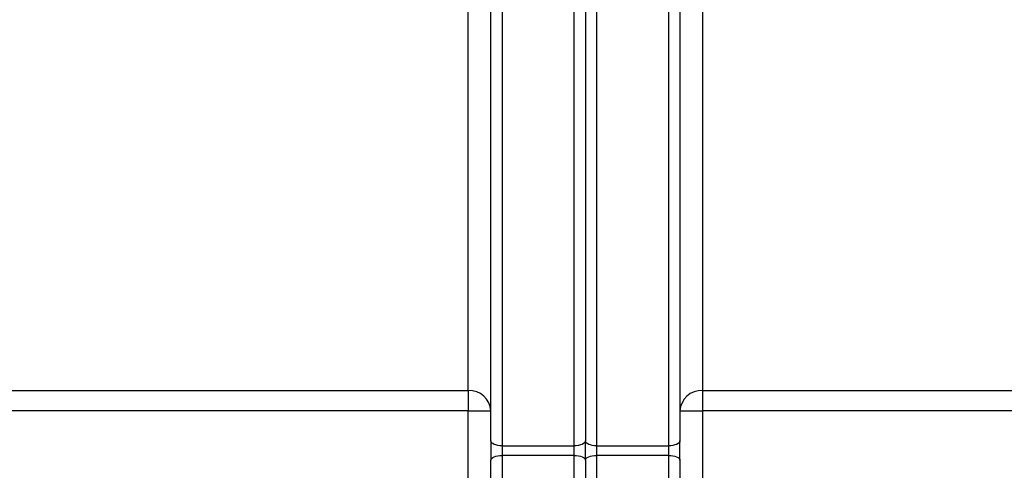
# Model space of a CAD drawing. Units: millimetres. Extents: x -2864 to -2316, y -4996 to -4596.
# Drawn here: x -2627 to -2598, y -4862 to -4849 of the extents above; entities that cross this region are included whole.
import ezdxf

# ---------------------------------------------------------------- set-up
doc = ezdxf.new("R2010")
doc.units = ezdxf.units.MM

msp = doc.modelspace()

# ---------------------------------------------------------------- linework, layer by layer
at = {"color": 7, "linetype": 'Continuous', "lineweight": 25}
for p, q in [((-2612.77709, -4845.64936), (-2612.77709, -4861.17317)), ((-2610.64376, -4861.17317), (-2610.64376, -4845.64936)), ((-2609.97709, -4845.64936), (-2609.97709, -4861.17317)), ((-2607.84376, -4861.17317), (-2607.84376, -4845.64936)), ((-2613.11042, -4861.03032), (-2613.11042, -4845.96417)), ((-2610.31042, -4845.96417), (-2610.31042, -4861.03032)), ((-2607.51043, -4845.96417), (-2607.51043, -4861.03032)), ((-2642.17709, -4859.53622), (-2613.77709, -4859.53622)), ((-2613.77709, -4859.53622), (-2613.77709, -4860.14149)), ((-2606.84376, -4859.53622), (-2578.44376, -4859.53622)), ((-2606.84376, -4859.53622), (-2606.84376, -4860.14149)), ((-2613.77709, -4860.14149), (-2642.17709, -4860.14149)), ((-2613.77709, -4860.14149), (-2613.11042, -4860.14149)), ((-2613.77709, -4862.49057), (-2613.77709, -4860.14149)), ((-2607.51043, -4860.14149), (-2606.84376, -4860.14149)), ((-2606.84376, -4860.14149), (-2606.84376, -4862.49057)), ((-2578.44376, -4860.14149), (-2606.84376, -4860.14149)), ((-2613.11042, -4861.03032), (-2613.11042, -4861.60174)), ((-2612.77709, -4861.17317), (-2610.64376, -4861.17317)), ((-2612.77709, -4861.17317), (-2612.77709, -4861.45888)), ((-2610.64376, -4861.45888), (-2610.64376, -4861.17317)), ((-2610.31042, -4861.60174), (-2610.31042, -4861.03032)), ((-2609.97709, -4861.17317), (-2607.84376, -4861.17317)), ((-2609.97709, -4861.17317), (-2609.97709, -4861.45888)), ((-2607.84376, -4861.45888), (-2607.84376, -4861.17317)), ((-2607.51043, -4861.60174), (-2607.51043, -4861.03032)), ((-2612.77709, -4861.45888), (-2612.77709, -4876.81019)), ((-2610.64376, -4861.45888), (-2612.77709, -4861.45888)), ((-2610.64376, -4876.81019), (-2610.64376, -4861.45888)), ((-2609.97709, -4861.45888), (-2609.97709, -4876.81019)), ((-2607.84376, -4861.45888), (-2609.97709, -4861.45888)), ((-2607.84376, -4876.81019), (-2607.84376, -4861.45888)), ((-2613.11042, -4876.66788), (-2613.11042, -4861.60174)), ((-2610.31042, -4861.60174), (-2610.31042, -4877.01805)), ((-2607.51043, -4861.60174), (-2607.51043, -4876.66788))]:
    msp.add_line(p, q, dxfattribs=at)
at = {"color": 8, "linetype": 'Continuous', "lineweight": 25}
for p, q in [((-2613.77709, -4859.53622), (-2613.77709, -4848.21603)), ((-2606.84376, -4848.21603), (-2606.84376, -4859.53622))]:
    msp.add_line(p, q, dxfattribs=at)
at = {"color": 7, "linetype": 'Continuous', "lineweight": 25, "flags": 128}
for points in [[(-2612.77709, -4861.17317), (-2612.84212, -4861.17043), (-2612.90465, -4861.1623), (-2612.96228, -4861.1491), (-2613.01279, -4861.13133), (-2613.05425, -4861.10968), (-2613.08505, -4861.08499), (-2613.10402, -4861.05819), (-2613.11042, -4861.03032)], [(-2610.31042, -4861.03032), (-2610.31683, -4861.05819), (-2610.3358, -4861.08499), (-2610.3666, -4861.10968), (-2610.40806, -4861.13133), (-2610.45857, -4861.1491), (-2610.5162, -4861.1623), (-2610.57873, -4861.17043), (-2610.64376, -4861.17317)], [(-2609.97709, -4861.17317), (-2610.04212, -4861.17043), (-2610.10465, -4861.1623), (-2610.16228, -4861.1491), (-2610.21279, -4861.13133), (-2610.25425, -4861.10968), (-2610.28505, -4861.08499), (-2610.30402, -4861.05819), (-2610.31042, -4861.03032)], [(-2607.51043, -4861.03032), (-2607.51683, -4861.05819), (-2607.5358, -4861.08499), (-2607.5666, -4861.10968), (-2607.60806, -4861.13133), (-2607.65857, -4861.1491), (-2607.7162, -4861.1623), (-2607.77873, -4861.17043), (-2607.84376, -4861.17317)], [(-2613.11042, -4861.60174), (-2613.10402, -4861.57387), (-2613.08505, -4861.54707), (-2613.05425, -4861.52237), (-2613.01279, -4861.50072), (-2612.96228, -4861.48296), (-2612.90465, -4861.46976), (-2612.84212, -4861.46163), (-2612.77709, -4861.45888)], [(-2610.64376, -4861.45888), (-2610.57873, -4861.46163), (-2610.5162, -4861.46976), (-2610.45857, -4861.48296), (-2610.40806, -4861.50072), (-2610.3666, -4861.52237), (-2610.3358, -4861.54707), (-2610.31683, -4861.57387), (-2610.31042, -4861.60174)], [(-2610.31042, -4861.60174), (-2610.30402, -4861.57387), (-2610.28505, -4861.54707), (-2610.25425, -4861.52237), (-2610.21279, -4861.50072), (-2610.16228, -4861.48296), (-2610.10465, -4861.46976), (-2610.04212, -4861.46163), (-2609.97709, -4861.45888)], [(-2607.84376, -4861.45888), (-2607.77873, -4861.46163), (-2607.7162, -4861.46976), (-2607.65857, -4861.48296), (-2607.60806, -4861.50072), (-2607.5666, -4861.52237), (-2607.5358, -4861.54707), (-2607.51683, -4861.57387), (-2607.51043, -4861.60174)]]:
    msp.add_lwpolyline(points, dxfattribs=at)
at = {"color": 7, "linetype": 'Continuous', "lineweight": 25}
for centre, start, end in [((-2613.74781, -4860.17375), 2.897701, 92.630098), ((-2606.87304, -4860.17375), 87.369967, 177.102404)]:
    msp.add_arc(centre, 0.6382, start, end, dxfattribs=at)

doc.saveas('drawing.dxf')
